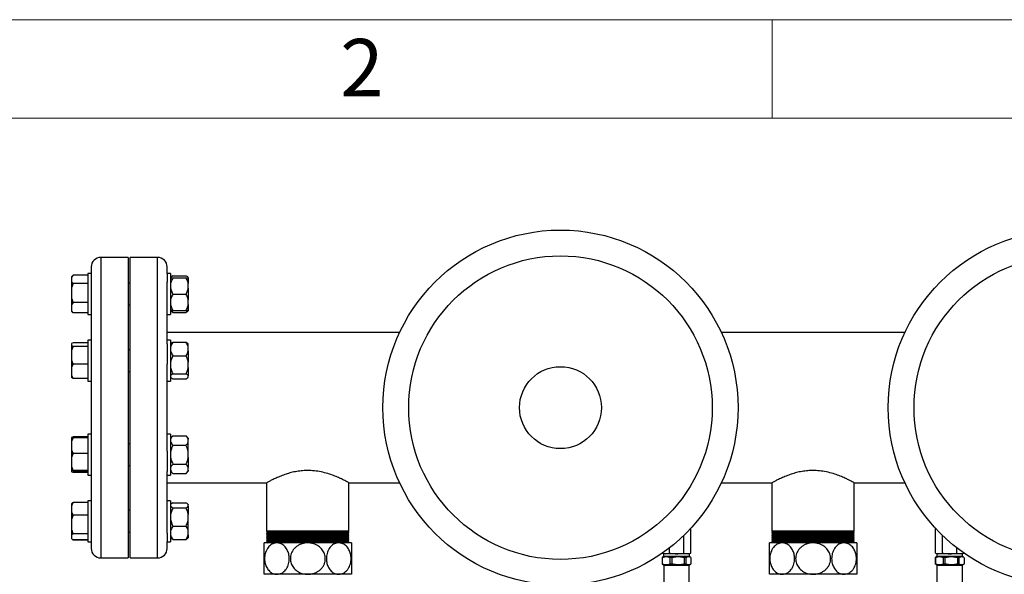
# Model space of a CAD drawing. Units: millimetres. Extents: x 48 to 4992, y 48 to 3516.
# Drawn here: x 769 to 1490, y 3110 to 3516 of the extents above; entities that cross this region are included whole.
import ezdxf

# ---------------------------------------------------------------- set-up
doc = ezdxf.new("R2010")
doc.units = ezdxf.units.MM
doc.header["$LTSCALE"] = 12
doc.layers.add('FORMAT', color=7, linetype='Continuous')
doc.layers.add('SHEET_FORMAT_LINES', color=8, linetype='Continuous')
doc.styles.add('SLDTEXTSTYLE0', font='TXT', dxfattribs={"width": 0.75})
doc.dimstyles.new('SLDDIMSTYLE1', dxfattribs={"dimtxt": 0.18, "dimasz": 42.672, "dimexe": 0, "dimexo": 0.0625, "dimgap": 0, "dimtad": 0, "dimtih": 1, "dimtoh": 1, "dimdec": 0, "dimrnd": 1e-09, "dimzin": 0, "dimdsep": 46, "dimtxsty": 'Standard', "dimsah": 1, "dimcen": 0.09, "dimadec": 0, "dimazin": 0, "dimtfac": 42.672, "dimtdec": 0, "dimtofl": 0, "dimtmove": 0, "dimatfit": 3, "dimfxl": 0, "dimfrac": 2, "dimtolj": 1, "dimtzin": 0, "dimarcsym": 0})

msp = doc.modelspace()

# ---------------------------------------------------------------- linework, layer by layer
at = {"color": 7, "linetype": 'Continuous', "lineweight": 25}
for p, q in [((848.38, 3342), (828.38, 3342)), ((828.38, 3342), (828.38, 3122)), ((848.38, 3342), (848.38, 3122)), ((869.98, 3342), (849.98, 3342)), ((849.98, 3122), (849.98, 3342)), ((869.98, 3122), (869.98, 3342)), ((821.38, 3335), (821.38, 3330.15)), ((876.98, 3330.15), (876.98, 3335)), ((808.18, 3328.97), (806.88, 3327.55)), ((807.73, 3328.55), (806.88, 3327.71)), ((806.88, 3327.71), (806.88, 3327.55)), ((806.88, 3327.55), (806.88, 3324.29)), ((806.88, 3324.29), (806.88, 3319.64)), ((818.88, 3328.97), (808.18, 3328.97)), ((821.38, 3330.15), (818.88, 3330.15)), ((818.88, 3330.15), (818.88, 3301.97)), ((821.38, 3330.15), (821.38, 3323.81)), ((821.38, 3323.81), (821.38, 3278.69)), ((879.48, 3330.15), (876.98, 3330.15)), ((876.98, 3330.15), (876.98, 3323.81)), ((876.98, 3278.69), (876.98, 3323.81)), ((879.48, 3330.15), (879.48, 3315.15)), ((879.75, 3327.57), (879.48, 3327.31)), ((881.18, 3328.53), (890.78, 3328.53)), ((881.18, 3327.15), (890.78, 3327.15)), ((892.48, 3327.31), (892.17, 3327.62)), ((892.48, 3327.31), (892.48, 3327.24)), ((892.48, 3327.15), (892.48, 3327.24)), ((892.48, 3327.15), (892.48, 3322.83)), ((806.88, 3319.64), (806.88, 3312.26)), ((818.88, 3322.87), (808.18, 3322.87)), ((849.98, 3323.15), (848.38, 3323.15)), ((892.48, 3319.47), (892.48, 3322.83)), ((892.48, 3319.47), (892.48, 3310.83)), ((806.88, 3312.26), (808.18, 3309.04)), ((806.88, 3312.26), (806.88, 3307.24)), ((879.48, 3315.15), (879.48, 3300.15)), ((881.18, 3315.15), (890.78, 3315.15)), ((892.48, 3307.47), (892.48, 3310.83)), ((808.18, 3309.04), (806.88, 3307.24)), ((806.88, 3307.24), (806.88, 3303.12)), ((806.88, 3303.12), (806.88, 3302.59)), ((806.88, 3302.59), (807.73, 3301.74)), ((818.88, 3309.04), (808.18, 3309.04)), ((848.38, 3307.15), (849.98, 3307.15)), ((879.48, 3302.99), (879.75, 3302.72)), ((880.42, 3303.15), (881.18, 3301.76)), ((881.18, 3303.15), (890.78, 3303.15)), ((892.17, 3302.68), (892.48, 3302.99)), ((892.48, 3307.47), (892.48, 3303.15)), ((892.48, 3303.15), (892.48, 3302.99)), ((808.18, 3301.32), (807.77, 3301.78)), ((818.88, 3301.32), (808.18, 3301.32)), ((818.88, 3301.97), (818.88, 3300.15)), ((818.88, 3300.15), (821.38, 3300.15)), ((876.98, 3300.15), (879.48, 3300.15)), ((881.18, 3301.76), (890.78, 3301.76)), ((821.38, 3281.44), (818.88, 3281.44)), ((818.88, 3281.44), (818.88, 3251.44)), ((1047.19, 3287), (876.98, 3287)), ((879.48, 3281.44), (876.98, 3281.44)), ((879.48, 3281.44), (879.48, 3255.83)), ((1417.19, 3287), (1282.78, 3287)), ((808.18, 3279.56), (806.88, 3278.93)), ((806.88, 3278.93), (806.88, 3277.5)), ((806.88, 3277.5), (806.88, 3273.81)), ((808.18, 3276.87), (806.88, 3273.81)), ((806.88, 3273.81), (806.88, 3266.82)), ((818.88, 3279.56), (808.18, 3279.56)), ((818.88, 3276.87), (808.18, 3276.87)), ((821.38, 3278.69), (821.38, 3263.91)), ((849.98, 3274.44), (848.38, 3274.44)), ((876.98, 3278.69), (876.98, 3263.91)), ((879.79, 3278.91), (879.48, 3278.6)), ((881.18, 3279.83), (890.78, 3279.83)), ((892.48, 3278.6), (892.22, 3278.87)), ((892.48, 3276.3), (892.48, 3278.6)), ((892.48, 3273.55), (892.48, 3276.3)), ((892.48, 3273.55), (892.48, 3265.21)), ((806.88, 3266.82), (806.88, 3261.33)), ((881.18, 3270.03), (890.78, 3270.03)), ((806.88, 3261.33), (806.88, 3255.76)), ((818.88, 3263.76), (808.18, 3263.76)), ((821.38, 3263.91), (821.38, 3200.09)), ((876.98, 3200.09), (876.98, 3263.91)), ((892.48, 3261.46), (892.48, 3265.21)), ((892.48, 3261.46), (892.48, 3255.35)), ((806.88, 3255.76), (808.18, 3253.33)), ((806.88, 3255.76), (806.88, 3253.95)), ((808.18, 3253.33), (806.88, 3253.95)), ((818.88, 3253.33), (808.18, 3253.33)), ((848.38, 3258.44), (849.98, 3258.44)), ((879.48, 3255.83), (879.48, 3251.44)), ((879.48, 3254.28), (879.79, 3253.97)), ((881.18, 3256.64), (890.78, 3256.64)), ((881.18, 3253.06), (890.78, 3253.06)), ((892.22, 3254.02), (892.48, 3254.28)), ((892.48, 3254.35), (892.48, 3255.35)), ((892.48, 3254.35), (892.48, 3254.28)), ((818.88, 3251.44), (821.38, 3251.44)), ((876.98, 3251.44), (879.48, 3251.44)), ((808.18, 3210.67), (806.88, 3210.05)), ((806.88, 3210.05), (806.88, 3209.78)), ((808.18, 3210), (806.88, 3207.31)), ((806.88, 3209.78), (808.18, 3210)), ((806.88, 3209.78), (806.88, 3207.31)), ((818.88, 3210.67), (808.18, 3210.67)), ((818.88, 3210), (808.18, 3210)), ((821.38, 3212.56), (818.88, 3212.56)), ((818.88, 3212.56), (818.88, 3182.56)), ((879.48, 3212.56), (876.98, 3212.56)), ((879.48, 3212.56), (879.48, 3182.56)), ((881.18, 3211.41), (879.48, 3209.71)), ((881.18, 3211.41), (890.78, 3211.41)), ((892.48, 3209.71), (890.78, 3211.41)), ((892.48, 3209.71), (892.48, 3208.92)), ((892.48, 3206.98), (892.48, 3208.92)), ((806.88, 3207.31), (806.88, 3201.17)), ((849.98, 3205.56), (848.38, 3205.56)), ((881.18, 3204.49), (890.78, 3204.49)), ((892.48, 3199.5), (892.48, 3206.98)), ((806.88, 3201.17), (806.88, 3195.59)), ((808.18, 3198.49), (806.88, 3195.59)), ((806.88, 3195.59), (806.88, 3188.95)), ((818.88, 3198.49), (808.18, 3198.49)), ((821.38, 3200.09), (821.38, 3185.31)), ((876.98, 3200.09), (876.98, 3185.31)), ((892.48, 3195.61), (892.48, 3199.5)), ((892.48, 3195.61), (892.48, 3188.14)), ((806.88, 3188.95), (806.88, 3185.83)), ((848.38, 3189.56), (849.98, 3189.56)), ((881.18, 3190.63), (890.78, 3190.63)), ((892.48, 3186.19), (892.48, 3188.14)), ((806.88, 3185.83), (806.88, 3185.34)), ((806.88, 3185.34), (808.18, 3185.12)), ((806.88, 3185.34), (806.88, 3185.07)), ((808.18, 3184.44), (806.88, 3185.07)), ((807.79, 3185.19), (808.18, 3184.44)), ((818.88, 3186.05), (808.18, 3186.05)), ((818.88, 3185.12), (808.18, 3185.12)), ((818.88, 3184.44), (808.18, 3184.44)), ((818.88, 3182.56), (821.38, 3182.56)), ((821.38, 3185.31), (821.38, 3140.19)), ((876.98, 3140.19), (876.98, 3185.31)), ((876.98, 3182.56), (879.48, 3182.56)), ((879.48, 3185.4), (881.18, 3183.7)), ((881.18, 3183.7), (890.78, 3183.7)), ((890.78, 3183.7), (892.48, 3185.4)), ((892.48, 3186.19), (892.48, 3185.4)), ((876.98, 3177), (949.94, 3177)), ((949.83, 3177.06), (949.83, 3141.5)), ((1010.13, 3177), (1047.19, 3177)), ((1010.13, 3141.5), (1010.13, 3177)), ((1282.78, 3177), (1319.94, 3177)), ((1319.83, 3177.06), (1319.83, 3141.5)), ((1380.13, 3177), (1417.19, 3177)), ((1380.13, 3141.5), (1380.13, 3177)), ((807.01, 3161.54), (806.88, 3161.41)), ((806.88, 3161.41), (806.88, 3160.32)), ((806.88, 3160.32), (806.88, 3155.45)), ((807.73, 3162.26), (807.01, 3161.54)), ((808.18, 3162.68), (807.77, 3162.22)), ((818.88, 3162.68), (808.18, 3162.68)), ((818.88, 3162.45), (808.18, 3162.45)), ((821.38, 3163.85), (818.88, 3163.85)), ((818.88, 3163.85), (818.88, 3133.85)), ((879.48, 3163.85), (876.98, 3163.85)), ((879.48, 3163.85), (879.48, 3133.85)), ((879.75, 3161.28), (879.48, 3161.01)), ((881.18, 3162.23), (890.78, 3162.23)), ((881.18, 3158.65), (890.78, 3158.65)), ((892.48, 3161.01), (892.17, 3161.32)), ((892.48, 3161.01), (892.48, 3160.94)), ((892.48, 3159.94), (892.48, 3160.94)), ((892.48, 3159.94), (892.48, 3153.83)), ((806.88, 3155.45), (808.18, 3153.33)), ((806.88, 3155.45), (806.88, 3150.15)), ((808.18, 3153.33), (806.88, 3150.15)), ((818.88, 3153.33), (808.18, 3153.33)), ((849.98, 3156.85), (848.38, 3156.85)), ((892.48, 3150.08), (892.48, 3153.83)), ((806.88, 3150.15), (806.88, 3142.9)), ((881.18, 3145.26), (890.78, 3145.26)), ((892.48, 3141.74), (892.48, 3150.08)), ((1260.49, 3125.51), (1260.49, 3143.81)), ((1439.48, 3125.51), (1439.48, 3143.81)), ((806.88, 3142.9), (806.88, 3138.69)), ((808.18, 3139.73), (806.88, 3138.69)), ((806.88, 3138.69), (806.88, 3136.3)), ((818.88, 3139.73), (808.18, 3139.73)), ((821.38, 3140.19), (821.38, 3133.85)), ((848.38, 3140.85), (849.98, 3140.85)), ((876.98, 3140.19), (876.98, 3133.85)), ((879.48, 3136.69), (879.75, 3136.43)), ((892.17, 3136.38), (892.48, 3136.69)), ((892.48, 3138.99), (892.48, 3141.74)), ((892.48, 3138.99), (892.48, 3136.69)), ((949.83, 3141.5), (950.33, 3141)), ((1010.13, 3141.5), (949.83, 3141.5)), ((950.33, 3141), (949.83, 3140.5)), ((949.83, 3140.5), (950.33, 3140)), ((1010.13, 3140.5), (949.83, 3140.5)), ((950.33, 3140), (949.83, 3139.5)), ((949.83, 3139.5), (950.33, 3139)), ((1010.13, 3139.5), (949.83, 3139.5)), ((950.33, 3139), (949.83, 3138.5)), ((949.83, 3138.5), (950.33, 3138)), ((1010.13, 3138.5), (949.83, 3138.5)), ((950.33, 3138), (949.83, 3137.5)), ((949.83, 3137.5), (950.33, 3137)), ((1010.13, 3137.5), (949.83, 3137.5)), ((950.33, 3137), (949.83, 3136.5)), ((949.83, 3136.5), (950.33, 3136)), ((1010.13, 3136.5), (949.83, 3136.5)), ((1009.63, 3141), (950.33, 3141)), ((1009.63, 3140), (950.33, 3140)), ((1009.63, 3139), (950.33, 3139)), ((1009.63, 3138), (950.33, 3138)), ((1009.63, 3137), (950.33, 3137)), ((1009.63, 3141), (1010.13, 3141.5)), ((1010.13, 3140.5), (1009.63, 3141)), ((1009.63, 3140), (1010.13, 3140.5)), ((1010.13, 3139.5), (1009.63, 3140)), ((1009.63, 3139), (1010.13, 3139.5)), ((1010.13, 3138.5), (1009.63, 3139)), ((1009.63, 3138), (1010.13, 3138.5)), ((1010.13, 3137.5), (1009.63, 3138)), ((1009.63, 3137), (1010.13, 3137.5)), ((1010.13, 3136.5), (1009.63, 3137)), ((1009.63, 3136), (1010.13, 3136.5)), ((1255.24, 3125.51), (1255.24, 3138.44)), ((1319.83, 3141.5), (1320.33, 3141)), ((1380.13, 3141.5), (1319.83, 3141.5)), ((1320.33, 3141), (1319.83, 3140.5)), ((1319.83, 3140.5), (1320.33, 3140)), ((1380.13, 3140.5), (1319.83, 3140.5)), ((1320.33, 3140), (1319.83, 3139.5)), ((1319.83, 3139.5), (1320.33, 3139)), ((1380.13, 3139.5), (1319.83, 3139.5)), ((1320.33, 3139), (1319.83, 3138.5)), ((1319.83, 3138.5), (1320.33, 3138)), ((1380.13, 3138.5), (1319.83, 3138.5)), ((1320.33, 3138), (1319.83, 3137.5)), ((1319.83, 3137.5), (1320.33, 3137)), ((1380.13, 3137.5), (1319.83, 3137.5)), ((1320.33, 3137), (1319.83, 3136.5)), ((1319.83, 3136.5), (1320.33, 3136)), ((1380.13, 3136.5), (1319.83, 3136.5)), ((1379.63, 3141), (1320.33, 3141)), ((1379.63, 3140), (1320.33, 3140)), ((1379.63, 3139), (1320.33, 3139)), ((1379.63, 3138), (1320.33, 3138)), ((1379.63, 3137), (1320.33, 3137)), ((1379.63, 3141), (1380.13, 3141.5)), ((1380.13, 3140.5), (1379.63, 3141)), ((1379.63, 3140), (1380.13, 3140.5)), ((1380.13, 3139.5), (1379.63, 3140)), ((1379.63, 3139), (1380.13, 3139.5)), ((1380.13, 3138.5), (1379.63, 3139)), ((1379.63, 3138), (1380.13, 3138.5)), ((1380.13, 3137.5), (1379.63, 3138)), ((1379.63, 3137), (1380.13, 3137.5)), ((1380.13, 3136.5), (1379.63, 3137)), ((1379.63, 3136), (1380.13, 3136.5)), ((1444.73, 3125.51), (1444.73, 3138.44)), ((806.88, 3136.3), (806.88, 3136.29)), ((806.88, 3136.29), (807.01, 3136.16)), ((808.18, 3135.03), (807.77, 3135.48)), ((808.07, 3135.16), (808.18, 3135.03)), ((818.88, 3135.26), (808.18, 3135.26)), ((818.88, 3135.03), (808.18, 3135.03)), ((818.88, 3133.85), (821.38, 3133.85)), ((821.38, 3133.85), (821.38, 3129)), ((876.98, 3133.85), (879.48, 3133.85)), ((876.98, 3129), (876.98, 3133.85)), ((881.18, 3135.47), (890.78, 3135.47)), ((957.36, 3133), (947.98, 3133)), ((950.33, 3136), (949.83, 3135.5)), ((949.83, 3135.5), (950.33, 3135)), ((1010.13, 3135.5), (949.83, 3135.5)), ((950.33, 3135), (949.83, 3134.5)), ((949.83, 3134.5), (950.33, 3134)), ((1010.13, 3134.5), (949.83, 3134.5)), ((950.33, 3134), (949.83, 3133.5)), ((949.83, 3133.5), (950.33, 3133)), ((1010.13, 3133.5), (949.83, 3133.5)), ((1009.63, 3136), (950.33, 3136)), ((1009.63, 3135), (950.33, 3135)), ((1009.63, 3134), (950.33, 3134)), ((979.98, 3133), (957.36, 3133)), ((1002.61, 3133), (979.98, 3133)), ((1011.98, 3133), (1002.61, 3133)), ((1010.13, 3135.5), (1009.63, 3136)), ((1009.63, 3135), (1010.13, 3135.5)), ((1010.13, 3134.5), (1009.63, 3135)), ((1009.63, 3134), (1010.13, 3134.5)), ((1010.13, 3133.5), (1009.63, 3134)), ((1009.63, 3133), (1010.13, 3133.5)), ((1244.73, 3125.51), (1244.73, 3129.33)), ((1327.36, 3133), (1317.98, 3133)), ((1320.33, 3136), (1319.83, 3135.5)), ((1319.83, 3135.5), (1320.33, 3135)), ((1380.13, 3135.5), (1319.83, 3135.5)), ((1320.33, 3135), (1319.83, 3134.5)), ((1319.83, 3134.5), (1320.33, 3134)), ((1380.13, 3134.5), (1319.83, 3134.5)), ((1320.33, 3134), (1319.83, 3133.5)), ((1319.83, 3133.5), (1320.33, 3133)), ((1380.13, 3133.5), (1319.83, 3133.5)), ((1379.63, 3136), (1320.33, 3136)), ((1379.63, 3135), (1320.33, 3135)), ((1379.63, 3134), (1320.33, 3134)), ((1349.98, 3133), (1327.36, 3133)), ((1372.61, 3133), (1349.98, 3133)), ((1381.98, 3133), (1372.61, 3133)), ((1380.13, 3135.5), (1379.63, 3136)), ((1379.63, 3135), (1380.13, 3135.5)), ((1380.13, 3134.5), (1379.63, 3135)), ((1379.63, 3134), (1380.13, 3134.5)), ((1380.13, 3133.5), (1379.63, 3134)), ((1379.63, 3133), (1380.13, 3133.5)), ((1455.24, 3125.51), (1455.24, 3129.33)), ((828.38, 3122), (848.38, 3122)), ((849.98, 3122), (869.98, 3122)), ((1239.48, 3125.51), (1242.1, 3125)), ((1239.72, 3122.5), (1239.5, 3122.4)), ((1239.72, 3122.4), (1239.5, 3122.4)), ((1239.5, 3122.4), (1239.5, 3117.51)), ((1239.53, 3125.49), (1240.88, 3125)), ((1240.33, 3122.89), (1239.7, 3122.52)), ((1239.72, 3122.4), (1241.41, 3122.89)), ((1239.72, 3117.51), (1239.72, 3122.4)), ((1241.41, 3122.89), (1240.33, 3122.89)), ((1240.53, 3125), (1240.53, 3123.24)), ((1259.43, 3125), (1240.53, 3125)), ((1240.53, 3123.24), (1258.71, 3123.24)), ((1242.1, 3125), (1244.73, 3125.51)), ((1249.54, 3122.89), (1243.48, 3122.89)), ((1243.48, 3122.89), (1245.17, 3122.4)), ((1246.79, 3122.4), (1245.17, 3122.4)), ((1245.17, 3122.4), (1245.17, 3117.51)), ((1246.79, 3122.4), (1249.54, 3122.89)), ((1246.79, 3117.51), (1246.79, 3122.4)), ((1252.9, 3122.89), (1255.65, 3122.4)), ((1258.11, 3122.89), (1252.9, 3122.89)), ((1255.24, 3125.51), (1257.87, 3125)), ((1255.65, 3122.4), (1255.65, 3117.51)), ((1257.05, 3122.4), (1255.65, 3122.4)), ((1257.05, 3122.4), (1258.11, 3122.89)), ((1257.05, 3117.51), (1257.05, 3122.4)), ((1257.87, 3125), (1260.49, 3125.51)), ((1258.71, 3123.24), (1259.43, 3123.24)), ((1259.09, 3125), (1260.49, 3125.51)), ((1259.41, 3122.89), (1260.25, 3122.5)), ((1259.63, 3122.89), (1259.41, 3122.89)), ((1259.43, 3123.24), (1259.43, 3125)), ((1260.27, 3122.52), (1259.63, 3122.89)), ((1260.47, 3122.4), (1260.47, 3117.51)), ((1439.48, 3125.51), (1440.88, 3125)), ((1439.48, 3125.51), (1442.1, 3125)), ((1439.72, 3122.5), (1439.5, 3122.4)), ((1439.72, 3122.4), (1439.5, 3122.4)), ((1439.5, 3122.4), (1439.5, 3117.51)), ((1440.33, 3122.89), (1439.7, 3122.52)), ((1439.72, 3122.4), (1441.41, 3122.89)), ((1439.72, 3117.51), (1439.72, 3122.4)), ((1441.41, 3122.89), (1440.33, 3122.89)), ((1440.53, 3125), (1440.53, 3123.24)), ((1459.43, 3125), (1440.53, 3125)), ((1440.53, 3123.24), (1458.71, 3123.24)), ((1442.1, 3125), (1444.73, 3125.51)), ((1449.54, 3122.89), (1443.48, 3122.89)), ((1443.48, 3122.89), (1445.17, 3122.4)), ((1446.79, 3122.4), (1445.17, 3122.4)), ((1445.17, 3122.4), (1445.17, 3117.51)), ((1446.79, 3122.4), (1449.54, 3122.89)), ((1446.79, 3117.51), (1446.79, 3122.4)), ((1452.9, 3122.89), (1455.65, 3122.4)), ((1458.11, 3122.89), (1452.9, 3122.89)), ((1455.24, 3125.51), (1457.87, 3125)), ((1455.65, 3122.4), (1455.65, 3117.51)), ((1457.05, 3122.4), (1455.65, 3122.4)), ((1457.05, 3122.4), (1458.11, 3122.89)), ((1457.05, 3117.51), (1457.05, 3122.4)), ((1457.87, 3125), (1460.49, 3125.51)), ((1458.71, 3123.24), (1459.43, 3123.24)), ((1459.09, 3125), (1460.44, 3125.49)), ((1459.41, 3122.89), (1460.25, 3122.5)), ((1459.63, 3122.89), (1459.41, 3122.89)), ((1459.43, 3123.24), (1459.43, 3125)), ((1460.27, 3122.52), (1459.63, 3122.89)), ((1460.47, 3122.4), (1460.47, 3117.51)), ((1239.5, 3117.51), (1239.72, 3117.4)), ((1239.72, 3117.51), (1239.5, 3117.51)), ((1239.7, 3117.38), (1240.53, 3116.9)), ((1240.53, 3116.9), (1258.71, 3116.9)), ((1240.62, 3116.5), (1240.62, 3086.8)), ((1259.34, 3116.5), (1240.62, 3116.5)), ((1246.79, 3117.51), (1245.17, 3117.51)), ((1257.05, 3117.51), (1255.65, 3117.51)), ((1258.71, 3116.9), (1259.43, 3116.9)), ((1259.34, 3086.8), (1259.34, 3116.5)), ((1259.43, 3116.9), (1260.27, 3117.38)), ((1439.5, 3117.51), (1439.72, 3117.4)), ((1439.72, 3117.51), (1439.5, 3117.51)), ((1439.7, 3117.38), (1440.53, 3116.9)), ((1440.53, 3116.9), (1458.71, 3116.9)), ((1440.62, 3116.5), (1440.62, 3086.8)), ((1459.34, 3116.5), (1440.62, 3116.5)), ((1446.79, 3117.51), (1445.17, 3117.51)), ((1457.05, 3117.51), (1455.65, 3117.51)), ((1458.71, 3116.9), (1459.43, 3116.9)), ((1459.34, 3086.8), (1459.34, 3116.5)), ((1459.43, 3116.9), (1460.27, 3117.38)), ((957.36, 3110), (947.98, 3110)), ((979.98, 3110), (957.36, 3110)), ((1002.61, 3110), (979.98, 3110)), ((1011.98, 3110), (1002.61, 3110)), ((1327.36, 3110), (1317.98, 3110)), ((1349.98, 3110), (1327.36, 3110)), ((1372.61, 3110), (1349.98, 3110)), ((1381.98, 3110), (1372.61, 3110))]:
    msp.add_line(p, q, dxfattribs=at)
for centre, radius in [((1164.98, 3232), 130), ((1534.98, 3232), 130), ((1164.98, 3232), 111.11), ((1534.98, 3232), 111.11), ((1164.98, 3232), 30)]:
    msp.add_circle(centre, radius, dxfattribs=at)
for centre, radius, start, end in [((828.38, 3335), 7, 90, 180), ((869.98, 3335), 7, 0, 90), ((828.38, 3129), 7, 180, 270), ((869.98, 3129), 7, 270, 360), ((1240.13, 3123.24), 0.4, 300, 0), ((1259.83, 3123.24), 0.4, 180, 240), ((1440.13, 3123.24), 0.4, 300, 0), ((1459.83, 3123.24), 0.4, 180, 240), ((1240.99, 3116.45), 0.45, 6.37937, 90), ((1258.97, 3116.45), 0.45, 90, 173.62063), ((1440.99, 3116.45), 0.45, 6.37937, 90), ((1458.97, 3116.45), 0.45, 90, 173.62063)]:
    msp.add_arc(centre, radius, start, end, dxfattribs=at)
for points, knots in [([(806.88, 3324.29), (807.03, 3324.08), (807.39, 3323.6), (807.89, 3323.13), (808.18, 3322.87)], [0, 0, 0, 0, 0.421442, 1, 1, 1, 1]), ([(881.18, 3327.15), (880.64, 3326.12), (879.9, 3324.73), (879.57, 3323.23), (879.48, 3322.83)], [0, 0, 0, 0, 0.735439, 1, 1, 1, 1]), ([(879.48, 3327.15), (879.57, 3327.15), (879.9, 3327.15), (880.64, 3327.15), (881.18, 3327.15)], [0, 0, 0, 0, 0.263334, 1, 1, 1, 1]), ([(881.18, 3328.53), (880.62, 3328.23), (880.04, 3327.92), (879.76, 3327.58), (879.76, 3327.57)], [0, 0, 0, 0, 0.975778, 1, 1, 1, 1]), ([(892.48, 3327.24), (892.24, 3327.52), (891.84, 3327.96), (891.08, 3328.37), (890.78, 3328.53)], [0, 0, 0, 0, 0.613155, 1, 1, 1, 1]), ([(892.48, 3322.83), (892.24, 3323.75), (891.84, 3325.24), (891.08, 3326.62), (890.78, 3327.15)], [0, 0, 0, 0, 0.613155, 1, 1, 1, 1]), ([(890.78, 3327.15), (890.88, 3327.15), (891.32, 3327.15), (892, 3327.15), (892.32, 3327.15), (892.48, 3327.15)], [0, 0, 0, 0, 0.129165, 0.560804, 1, 1, 1, 1]), ([(808.18, 3322.87), (808.08, 3322.65), (807.56, 3321.61), (807.19, 3320.51), (806.88, 3319.64)], [0, 0, 0, 0, 0.206692, 1, 1, 1, 1]), ([(879.48, 3319.47), (879.73, 3318.55), (880.12, 3317.06), (880.89, 3315.68), (881.18, 3315.15)], [0, 0, 0, 0, 0.613155, 1, 1, 1, 1]), ([(890.78, 3315.15), (891.33, 3316.17), (892.06, 3317.57), (892.4, 3319.07), (892.48, 3319.47)], [0, 0, 0, 0, 0.735439, 1, 1, 1, 1]), ([(881.18, 3315.15), (880.64, 3314.12), (879.9, 3312.73), (879.57, 3311.23), (879.48, 3310.83)], [0, 0, 0, 0, 0.735439, 1, 1, 1, 1]), ([(892.48, 3310.83), (892.24, 3311.75), (891.84, 3313.24), (891.08, 3314.62), (890.78, 3315.15)], [0, 0, 0, 0, 0.613155, 1, 1, 1, 1]), ([(806.88, 3303.12), (807.03, 3302.86), (807.39, 3302.25), (807.89, 3301.66), (808.18, 3301.32)], [0, 0, 0, 0, 0.4214422, 1, 1, 1, 1]), ([(879.48, 3307.47), (879.73, 3306.55), (880.12, 3305.06), (880.89, 3303.68), (881.18, 3303.15)], [0, 0, 0, 0, 0.613155, 1, 1, 1, 1]), ([(881.18, 3303.15), (881.08, 3303.15), (880.65, 3303.15), (879.97, 3303.15), (879.65, 3303.15), (879.48, 3303.15)], [0, 0, 0, 0, 0.129165, 0.560804, 1, 1, 1, 1]), ([(881.18, 3301.76), (880.62, 3302.07), (880.04, 3302.38), (879.76, 3302.72), (879.76, 3302.73)], [0, 0, 0, 0, 0.975778, 1, 1, 1, 1]), ([(890.78, 3303.15), (891.33, 3304.17), (892.06, 3305.57), (892.4, 3307.07), (892.48, 3307.47)], [0, 0, 0, 0, 0.735439, 1, 1, 1, 1]), ([(892.48, 3303.15), (892.4, 3303.15), (892.07, 3303.15), (891.33, 3303.15), (890.78, 3303.15)], [0, 0, 0, 0, 0.2633341, 1, 1, 1, 1]), ([(890.78, 3301.76), (890.89, 3301.91), (891.2, 3302.36), (891.45, 3302.83), (891.62, 3303.15)], [0, 0, 0, 0, 0.320517, 1, 1, 1, 1]), ([(892.13, 3302.73), (891.98, 3302.56), (891.67, 3302.23), (891.09, 3301.92), (890.78, 3301.76)], [0, 0, 0, 0, 0.484341, 1, 1, 1, 1]), ([(806.88, 3277.5), (807.03, 3277.41), (807.39, 3277.19), (807.89, 3276.99), (808.18, 3276.87)], [0, 0, 0, 0, 0.421442, 1, 1, 1, 1]), ([(881.18, 3279.83), (881.08, 3279.68), (880.65, 3279.05), (879.97, 3277.9), (879.65, 3276.84), (879.48, 3276.3)], [0, 0, 0, 0, 0.129165, 0.560804, 1, 1, 1, 1]), ([(879.48, 3273.55), (879.57, 3273.23), (879.9, 3272.01), (880.64, 3270.87), (881.18, 3270.03)], [0, 0, 0, 0, 0.263334, 1, 1, 1, 1]), ([(879.84, 3278.86), (879.99, 3279.03), (880.3, 3279.36), (880.88, 3279.67), (881.18, 3279.83)], [0, 0, 0, 0, 0.484341, 1, 1, 1, 1]), ([(892.48, 3276.3), (892.4, 3276.62), (892.07, 3277.85), (891.33, 3278.99), (890.78, 3279.83)], [0, 0, 0, 0, 0.263334, 1, 1, 1, 1]), ([(890.78, 3279.83), (891.35, 3279.52), (891.93, 3279.21), (892.21, 3278.87), (892.21, 3278.86)], [0, 0, 0, 0, 0.975778, 1, 1, 1, 1]), ([(890.78, 3270.03), (890.88, 3270.17), (891.32, 3270.8), (892, 3271.95), (892.32, 3273.02), (892.48, 3273.55)], [0, 0, 0, 0, 0.129165, 0.560804, 1, 1, 1, 1]), ([(806.88, 3266.82), (807.03, 3266.38), (807.39, 3265.33), (807.89, 3264.33), (808.18, 3263.76)], [0, 0, 0, 0, 0.421442, 1, 1, 1, 1]), ([(881.18, 3270.03), (880.64, 3268.88), (879.9, 3267.33), (879.57, 3265.66), (879.48, 3265.21)], [0, 0, 0, 0, 0.7354385, 1, 1, 1, 1]), ([(892.48, 3265.21), (892.24, 3266.23), (891.84, 3267.9), (891.08, 3269.43), (890.78, 3270.03)], [0, 0, 0, 0, 0.613155, 1, 1, 1, 1]), ([(808.18, 3263.76), (808.08, 3263.6), (807.56, 3262.81), (807.19, 3261.98), (806.88, 3261.33)], [0, 0, 0, 0, 0.206692, 1, 1, 1, 1]), ([(879.48, 3261.46), (879.73, 3260.44), (880.12, 3258.77), (880.89, 3257.24), (881.18, 3256.64)], [0, 0, 0, 0, 0.613155, 1, 1, 1, 1]), ([(890.78, 3256.64), (891.33, 3257.79), (892.06, 3259.34), (892.4, 3261.02), (892.48, 3261.46)], [0, 0, 0, 0, 0.735439, 1, 1, 1, 1]), ([(881.18, 3256.64), (880.64, 3256.34), (879.9, 3255.92), (879.57, 3255.47), (879.48, 3255.35)], [0, 0, 0, 0, 0.735439, 1, 1, 1, 1]), ([(879.48, 3254.35), (879.73, 3254.07), (880.12, 3253.63), (880.89, 3253.22), (881.18, 3253.06)], [0, 0, 0, 0, 0.613155, 1, 1, 1, 1]), ([(892.48, 3255.35), (892.24, 3255.63), (891.84, 3256.07), (891.08, 3256.48), (890.78, 3256.64)], [0, 0, 0, 0, 0.613155, 1, 1, 1, 1]), ([(890.78, 3253.06), (891.33, 3253.36), (892.06, 3253.78), (892.4, 3254.23), (892.48, 3254.35)], [0, 0, 0, 0, 0.735439, 1, 1, 1, 1]), ([(881.18, 3211.41), (880.64, 3210.82), (879.9, 3210.02), (879.57, 3209.15), (879.48, 3208.92)], [0, 0, 0, 0, 0.735439, 1, 1, 1, 1]), ([(892.48, 3208.92), (892.24, 3209.45), (891.84, 3210.31), (891.08, 3211.11), (890.78, 3211.41)], [0, 0, 0, 0, 0.6131547, 1, 1, 1, 1]), ([(879.48, 3206.98), (879.73, 3206.45), (880.12, 3205.59), (880.89, 3204.79), (881.18, 3204.49)], [0, 0, 0, 0, 0.613155, 1, 1, 1, 1]), ([(881.18, 3204.49), (881.08, 3204.28), (880.65, 3203.4), (879.97, 3201.76), (879.65, 3200.26), (879.48, 3199.5)], [0, 0, 0, 0, 0.129165, 0.560804, 1, 1, 1, 1]), ([(890.78, 3204.49), (891.33, 3205.08), (892.06, 3205.88), (892.4, 3206.75), (892.48, 3206.98)], [0, 0, 0, 0, 0.735439, 1, 1, 1, 1]), ([(892.48, 3199.5), (892.4, 3199.96), (892.07, 3201.69), (891.33, 3203.3), (890.78, 3204.49)], [0, 0, 0, 0, 0.263334, 1, 1, 1, 1]), ([(806.88, 3201.17), (807.03, 3200.78), (807.39, 3199.86), (807.89, 3198.99), (808.18, 3198.49)], [0, 0, 0, 0, 0.4214422, 1, 1, 1, 1]), ([(879.48, 3195.61), (879.57, 3195.16), (879.9, 3193.43), (880.64, 3191.82), (881.18, 3190.63)], [0, 0, 0, 0, 0.263334, 1, 1, 1, 1]), ([(890.78, 3190.63), (890.88, 3190.83), (891.32, 3191.72), (892, 3193.35), (892.32, 3194.86), (892.48, 3195.61)], [0, 0, 0, 0, 0.129165, 0.560804, 1, 1, 1, 1]), ([(806.88, 3188.95), (807.03, 3188.53), (807.39, 3187.54), (807.89, 3186.59), (808.18, 3186.05)], [0, 0, 0, 0, 0.421442, 1, 1, 1, 1]), ([(881.18, 3190.63), (880.64, 3190.04), (879.9, 3189.23), (879.57, 3188.37), (879.48, 3188.14)], [0, 0, 0, 0, 0.735439, 1, 1, 1, 1]), ([(892.48, 3188.14), (892.24, 3188.67), (891.84, 3189.53), (891.08, 3190.32), (890.78, 3190.63)], [0, 0, 0, 0, 0.613155, 1, 1, 1, 1]), ([(808.18, 3186.05), (808.08, 3186.03), (807.56, 3185.97), (807.19, 3185.89), (806.88, 3185.83)], [0, 0, 0, 0, 0.206692, 1, 1, 1, 1]), ([(879.48, 3186.19), (879.73, 3185.67), (880.12, 3184.8), (880.89, 3184.01), (881.18, 3183.7)], [0, 0, 0, 0, 0.613155, 1, 1, 1, 1]), ([(890.78, 3183.7), (891.33, 3184.29), (892.06, 3185.1), (892.4, 3185.97), (892.48, 3186.19)], [0, 0, 0, 0, 0.735439, 1, 1, 1, 1]), ([(1010.13, 3177), (1010.07, 3177.04), (1009.93, 3177.11), (1008.81, 3177.72), (1007.07, 3178.63), (1004.68, 3179.81), (1001.65, 3181.18), (997.94, 3182.67), (993.53, 3184.12), (988.64, 3185.28), (983.47, 3185.96), (978.58, 3186.06), (973.95, 3185.67), (969.78, 3184.94), (965.8, 3183.91), (961.98, 3182.64), (958.38, 3181.21), (955.14, 3179.74), (952.49, 3178.42), (950.74, 3177.5), (949.88, 3177.02), (949.92, 3177.05), (949.94, 3177.06)], [0, 0, 0, 0, 0.047844, 0.09719, 0.145007, 0.194051, 0.245208, 0.297598, 0.353522, 0.411268, 0.46341, 0.517646, 0.562161, 0.607927, 0.653567, 0.700205, 0.752928, 0.80699, 0.862934, 0.92083, 0.971526, 1, 1, 1, 1]), ([(1380.13, 3177), (1380.07, 3177.04), (1379.93, 3177.11), (1378.81, 3177.72), (1377.07, 3178.63), (1374.68, 3179.81), (1371.65, 3181.18), (1367.94, 3182.67), (1363.53, 3184.12), (1358.64, 3185.28), (1353.47, 3185.96), (1348.58, 3186.06), (1343.95, 3185.67), (1339.78, 3184.94), (1335.8, 3183.91), (1331.98, 3182.64), (1328.38, 3181.21), (1325.14, 3179.74), (1322.49, 3178.42), (1320.74, 3177.5), (1319.88, 3177.02), (1319.92, 3177.05), (1319.94, 3177.06)], [0, 0, 0, 0, 0.0478442, 0.0971897, 0.1450075, 0.1940513, 0.2452082, 0.2975976, 0.353522, 0.411268, 0.4634099, 0.5176462, 0.5621605, 0.6079266, 0.653567, 0.7002045, 0.7529283, 0.8069898, 0.8629339, 0.9208304, 0.9715264, 1, 1, 1, 1]), ([(808.18, 3162.45), (808.08, 3162.3), (807.56, 3161.62), (807.19, 3160.89), (806.88, 3160.32)], [0, 0, 0, 0, 0.206692, 1, 1, 1, 1]), ([(807.02, 3161.53), (807.13, 3161.64), (807.45, 3161.95), (807.89, 3162.25), (808.18, 3162.45)], [0, 0, 0, 0, 0.342068, 1, 1, 1, 1]), ([(879.48, 3159.94), (879.73, 3159.67), (880.12, 3159.22), (880.89, 3158.81), (881.18, 3158.65)], [0, 0, 0, 0, 0.613155, 1, 1, 1, 1]), ([(881.18, 3158.65), (880.64, 3157.5), (879.9, 3155.95), (879.57, 3154.28), (879.48, 3153.83)], [0, 0, 0, 0, 0.735439, 1, 1, 1, 1]), ([(881.18, 3162.23), (880.62, 3161.93), (880.04, 3161.62), (879.76, 3161.28), (879.76, 3161.27)], [0, 0, 0, 0, 0.975778, 1, 1, 1, 1]), ([(892.48, 3160.94), (892.24, 3161.22), (891.84, 3161.66), (891.08, 3162.08), (890.78, 3162.23)], [0, 0, 0, 0, 0.613155, 1, 1, 1, 1]), ([(890.78, 3158.65), (891.33, 3158.96), (892.06, 3159.37), (892.4, 3159.82), (892.48, 3159.94)], [0, 0, 0, 0, 0.735439, 1, 1, 1, 1]), ([(892.48, 3153.83), (892.24, 3154.85), (891.84, 3156.52), (891.08, 3158.05), (890.78, 3158.65)], [0, 0, 0, 0, 0.613155, 1, 1, 1, 1]), ([(879.48, 3150.08), (879.73, 3149.06), (880.12, 3147.39), (880.89, 3145.86), (881.18, 3145.26)], [0, 0, 0, 0, 0.613155, 1, 1, 1, 1]), ([(881.18, 3145.26), (881.08, 3145.12), (880.65, 3144.49), (879.97, 3143.34), (879.65, 3142.28), (879.48, 3141.74)], [0, 0, 0, 0, 0.129165, 0.5608042, 1, 1, 1, 1]), ([(890.78, 3145.26), (891.33, 3146.41), (892.06, 3147.96), (892.4, 3149.64), (892.48, 3150.08)], [0, 0, 0, 0, 0.735439, 1, 1, 1, 1]), ([(892.48, 3141.74), (892.4, 3142.06), (892.07, 3143.29), (891.33, 3144.43), (890.78, 3145.26)], [0, 0, 0, 0, 0.263334, 1, 1, 1, 1]), ([(806.88, 3142.9), (807.03, 3142.44), (807.39, 3141.36), (807.89, 3140.33), (808.18, 3139.73)], [0, 0, 0, 0, 0.421442, 1, 1, 1, 1]), ([(879.48, 3138.99), (879.57, 3138.67), (879.9, 3137.44), (880.64, 3136.31), (881.18, 3135.47)], [0, 0, 0, 0, 0.263334, 1, 1, 1, 1]), ([(881.18, 3135.47), (880.62, 3135.77), (880.04, 3136.08), (879.76, 3136.42), (879.76, 3136.43)], [0, 0, 0, 0, 0.975778, 1, 1, 1, 1]), ([(890.78, 3135.47), (890.88, 3135.61), (891.32, 3136.24), (892, 3137.39), (892.32, 3138.46), (892.48, 3138.99)], [0, 0, 0, 0, 0.129165, 0.5608042, 1, 1, 1, 1]), ([(892.13, 3136.43), (891.98, 3136.27), (891.67, 3135.93), (891.09, 3135.63), (890.78, 3135.47)], [0, 0, 0, 0, 0.484341, 1, 1, 1, 1]), ([(806.88, 3136.3), (807.03, 3136.15), (807.39, 3135.79), (807.89, 3135.45), (808.18, 3135.26)], [0, 0, 0, 0, 0.421442, 1, 1, 1, 1]), ([(947.98, 3110), (947.98, 3110.05), (947.98, 3110.13), (947.98, 3110.82), (947.98, 3111.84), (947.98, 3113.23), (947.98, 3114.86), (947.98, 3116.69), (947.98, 3119.13), (947.98, 3122.28), (947.98, 3125.82), (947.98, 3128.9), (947.98, 3131.32), (947.98, 3132.76), (947.98, 3132.93), (947.98, 3133)], [0, 0, 0, 0, 0.069022, 0.131555, 0.196075, 0.255486, 0.317039, 0.370136, 0.425128, 0.522011, 0.614114, 0.707184, 0.806011, 0.914324, 1, 1, 1, 1]), ([(957.36, 3133), (956.84, 3132.97), (955.8, 3132.9), (954.28, 3132.38), (952.82, 3131.54), (951.49, 3130.36), (950.31, 3128.86), (949.39, 3127.14), (948.74, 3125.26), (948.26, 3122.8), (948.26, 3119.68), (949.13, 3116.26), (950.75, 3113.34), (953.07, 3111.14), (955.4, 3110.12), (956.88, 3110.03), (957.36, 3110)], [0, 0, 0, 0, 0.057189, 0.115771, 0.172979, 0.231802, 0.289267, 0.348809, 0.400162, 0.453302, 0.548191, 0.64001, 0.734235, 0.835394, 0.946766, 1, 1, 1, 1]), ([(957.36, 3110), (957.98, 3110.05), (959.16, 3110.13), (960.87, 3110.82), (962.39, 3111.84), (963.75, 3113.23), (964.83, 3114.86), (965.64, 3116.69), (966.32, 3119.13), (966.55, 3122.28), (965.91, 3125.82), (964.49, 3128.9), (962.36, 3131.32), (959.87, 3132.76), (958.13, 3132.93), (957.36, 3133)], [0, 0, 0, 0, 0.069022, 0.131555, 0.196075, 0.255486, 0.317039, 0.370136, 0.425128, 0.522011, 0.614114, 0.707184, 0.806011, 0.914324, 1, 1, 1, 1]), ([(979.98, 3133), (979.26, 3132.97), (977.78, 3132.9), (975.63, 3132.38), (973.57, 3131.54), (971.69, 3130.36), (970.02, 3128.86), (968.72, 3127.14), (967.8, 3125.26), (967.12, 3122.8), (967.12, 3119.68), (968.34, 3116.26), (970.64, 3113.34), (973.92, 3111.14), (977.21, 3110.12), (979.31, 3110.03), (979.98, 3110)], [0, 0, 0, 0, 0.057189, 0.115771, 0.172979, 0.231802, 0.289267, 0.348809, 0.400162, 0.453302, 0.548191, 0.64001, 0.734235, 0.835394, 0.946766, 1, 1, 1, 1]), ([(979.98, 3110), (980.86, 3110.05), (982.54, 3110.13), (984.95, 3110.82), (987.1, 3111.84), (989.02, 3113.23), (990.55, 3114.86), (991.71, 3116.69), (992.67, 3119.13), (992.98, 3122.28), (992.08, 3125.82), (990.08, 3128.9), (987.06, 3131.32), (983.55, 3132.76), (981.08, 3132.93), (979.98, 3133)], [0, 0, 0, 0, 0.069022, 0.131555, 0.196075, 0.255486, 0.317039, 0.370136, 0.425128, 0.522011, 0.614114, 0.707184, 0.806011, 0.914324, 1, 1, 1, 1]), ([(1002.61, 3133), (1002.1, 3132.97), (1001.06, 3132.9), (999.54, 3132.38), (998.08, 3131.54), (996.75, 3130.36), (995.57, 3128.86), (994.65, 3127.14), (994, 3125.26), (993.51, 3122.8), (993.51, 3119.68), (994.38, 3116.26), (996, 3113.34), (998.32, 3111.14), (1000.65, 3110.12), (1002.13, 3110.03), (1002.61, 3110)], [0, 0, 0, 0, 0.057189, 0.115771, 0.172979, 0.231802, 0.289267, 0.348809, 0.400162, 0.453302, 0.548191, 0.64001, 0.734235, 0.835394, 0.946766, 1, 1, 1, 1]), ([(1002.61, 3110), (1003.23, 3110.05), (1004.42, 3110.13), (1006.12, 3110.82), (1007.65, 3111.84), (1009, 3113.23), (1010.08, 3114.86), (1010.9, 3116.69), (1011.58, 3119.13), (1011.8, 3122.28), (1011.17, 3125.82), (1009.75, 3128.9), (1007.62, 3131.32), (1005.13, 3132.76), (1003.38, 3132.93), (1002.61, 3133)], [0, 0, 0, 0, 0.069022, 0.131555, 0.196075, 0.255486, 0.317039, 0.370136, 0.425128, 0.522011, 0.614114, 0.707184, 0.806011, 0.914324, 1, 1, 1, 1]), ([(1011.98, 3133), (1011.98, 3132.97), (1011.98, 3132.9), (1011.98, 3132.38), (1011.98, 3131.54), (1011.98, 3130.36), (1011.98, 3128.86), (1011.98, 3127.14), (1011.98, 3125.26), (1011.98, 3122.8), (1011.98, 3119.68), (1011.98, 3116.26), (1011.98, 3113.34), (1011.98, 3111.14), (1011.98, 3110.12), (1011.98, 3110.03), (1011.98, 3110)], [0, 0, 0, 0, 0.057189, 0.115771, 0.172979, 0.231802, 0.289267, 0.348809, 0.400162, 0.453302, 0.548191, 0.64001, 0.734235, 0.835394, 0.946766, 1, 1, 1, 1]), ([(1317.98, 3110), (1317.98, 3110.05), (1317.98, 3110.13), (1317.98, 3110.82), (1317.98, 3111.84), (1317.98, 3113.23), (1317.98, 3114.86), (1317.98, 3116.69), (1317.98, 3119.13), (1317.98, 3122.28), (1317.98, 3125.82), (1317.98, 3128.9), (1317.98, 3131.32), (1317.98, 3132.76), (1317.98, 3132.93), (1317.98, 3133)], [0, 0, 0, 0, 0.069022, 0.131555, 0.196075, 0.255486, 0.317039, 0.370136, 0.425128, 0.522011, 0.614114, 0.707184, 0.806011, 0.914324, 1, 1, 1, 1]), ([(1327.36, 3133), (1326.84, 3132.97), (1325.8, 3132.9), (1324.28, 3132.38), (1322.82, 3131.54), (1321.49, 3130.36), (1320.31, 3128.86), (1319.39, 3127.14), (1318.74, 3125.26), (1318.26, 3122.8), (1318.26, 3119.68), (1319.13, 3116.26), (1320.75, 3113.34), (1323.07, 3111.14), (1325.4, 3110.12), (1326.88, 3110.03), (1327.36, 3110)], [0, 0, 0, 0, 0.057189, 0.115771, 0.172979, 0.231802, 0.289267, 0.348809, 0.400162, 0.453302, 0.548191, 0.64001, 0.734235, 0.835394, 0.946766, 1, 1, 1, 1]), ([(1327.36, 3110), (1327.98, 3110.05), (1329.16, 3110.13), (1330.87, 3110.82), (1332.39, 3111.84), (1333.75, 3113.23), (1334.83, 3114.86), (1335.64, 3116.69), (1336.32, 3119.13), (1336.55, 3122.28), (1335.91, 3125.82), (1334.49, 3128.9), (1332.36, 3131.32), (1329.87, 3132.76), (1328.13, 3132.93), (1327.36, 3133)], [0, 0, 0, 0, 0.069022, 0.131555, 0.196075, 0.255486, 0.317039, 0.370136, 0.425128, 0.522011, 0.614114, 0.707184, 0.806011, 0.914324, 1, 1, 1, 1]), ([(1349.98, 3133), (1349.26, 3132.97), (1347.78, 3132.9), (1345.63, 3132.38), (1343.57, 3131.54), (1341.69, 3130.36), (1340.02, 3128.86), (1338.72, 3127.14), (1337.8, 3125.26), (1337.12, 3122.8), (1337.12, 3119.68), (1338.34, 3116.26), (1340.64, 3113.34), (1343.92, 3111.14), (1347.21, 3110.12), (1349.31, 3110.03), (1349.98, 3110)], [0, 0, 0, 0, 0.057189, 0.115771, 0.172979, 0.231802, 0.289267, 0.348809, 0.400162, 0.453302, 0.548191, 0.64001, 0.734235, 0.835394, 0.946766, 1, 1, 1, 1]), ([(1349.98, 3110), (1350.86, 3110.05), (1352.54, 3110.13), (1354.95, 3110.82), (1357.1, 3111.84), (1359.02, 3113.23), (1360.55, 3114.86), (1361.71, 3116.69), (1362.67, 3119.13), (1362.98, 3122.28), (1362.08, 3125.82), (1360.08, 3128.9), (1357.06, 3131.32), (1353.55, 3132.76), (1351.08, 3132.93), (1349.98, 3133)], [0, 0, 0, 0, 0.069022, 0.131555, 0.196075, 0.255486, 0.317039, 0.370136, 0.425128, 0.522011, 0.614114, 0.707184, 0.806011, 0.914324, 1, 1, 1, 1]), ([(1372.61, 3133), (1372.1, 3132.97), (1371.06, 3132.9), (1369.54, 3132.38), (1368.08, 3131.54), (1366.75, 3130.36), (1365.57, 3128.86), (1364.65, 3127.14), (1364, 3125.26), (1363.51, 3122.8), (1363.51, 3119.68), (1364.38, 3116.26), (1366, 3113.34), (1368.32, 3111.14), (1370.65, 3110.12), (1372.13, 3110.03), (1372.61, 3110)], [0, 0, 0, 0, 0.057189, 0.115771, 0.172979, 0.231802, 0.289267, 0.348809, 0.400162, 0.453302, 0.548191, 0.64001, 0.734235, 0.835394, 0.946766, 1, 1, 1, 1]), ([(1372.61, 3110), (1373.23, 3110.05), (1374.42, 3110.13), (1376.12, 3110.82), (1377.65, 3111.84), (1379, 3113.23), (1380.08, 3114.86), (1380.9, 3116.69), (1381.58, 3119.13), (1381.8, 3122.28), (1381.17, 3125.82), (1379.75, 3128.9), (1377.62, 3131.32), (1375.13, 3132.76), (1373.38, 3132.93), (1372.61, 3133)], [0, 0, 0, 0, 0.069022, 0.131555, 0.196075, 0.255486, 0.317039, 0.370136, 0.425128, 0.522011, 0.614114, 0.707184, 0.806011, 0.914324, 1, 1, 1, 1]), ([(1381.98, 3133), (1381.98, 3132.97), (1381.98, 3132.9), (1381.98, 3132.38), (1381.98, 3131.54), (1381.98, 3130.36), (1381.98, 3128.86), (1381.98, 3127.14), (1381.98, 3125.26), (1381.98, 3122.8), (1381.98, 3119.68), (1381.98, 3116.26), (1381.98, 3113.34), (1381.98, 3111.14), (1381.98, 3110.12), (1381.98, 3110.03), (1381.98, 3110)], [0, 0, 0, 0, 0.057189, 0.115771, 0.172979, 0.231802, 0.289267, 0.348809, 0.400162, 0.453302, 0.548191, 0.64001, 0.734235, 0.835394, 0.946766, 1, 1, 1, 1]), ([(1241.41, 3122.89), (1241.49, 3122.91), (1241.87, 3122.97), (1242.56, 3123.1), (1243.17, 3122.96), (1243.48, 3122.89)], [0, 0, 0, 0, 0.117538, 0.551408, 1, 1, 1, 1]), ([(1244.73, 3125.51), (1245.09, 3125.45), (1246.82, 3125.14), (1248.59, 3125.06), (1249.98, 3125)], [0, 0, 0, 0, 0.206862, 1, 1, 1, 1]), ([(1249.54, 3122.89), (1249.67, 3122.91), (1250.29, 3122.97), (1251.41, 3123.1), (1252.4, 3122.96), (1252.9, 3122.89)], [0, 0, 0, 0, 0.117538, 0.551408, 1, 1, 1, 1]), ([(1249.98, 3125), (1251.65, 3125.09), (1253.42, 3125.18), (1255.15, 3125.5), (1255.24, 3125.51)], [0, 0, 0, 0, 0.94738, 1, 1, 1, 1]), ([(1258.11, 3122.89), (1258.16, 3122.91), (1258.4, 3122.97), (1258.83, 3123.1), (1259.22, 3122.96), (1259.41, 3122.89)], [0, 0, 0, 0, 0.1175383, 0.5514078, 1, 1, 1, 1]), ([(1441.41, 3122.89), (1441.49, 3122.91), (1441.87, 3122.97), (1442.56, 3123.1), (1443.17, 3122.96), (1443.48, 3122.89)], [0, 0, 0, 0, 0.117538, 0.551408, 1, 1, 1, 1]), ([(1444.73, 3125.51), (1445.09, 3125.45), (1446.82, 3125.14), (1448.59, 3125.06), (1449.98, 3125)], [0, 0, 0, 0, 0.206862, 1, 1, 1, 1]), ([(1449.54, 3122.89), (1449.67, 3122.91), (1450.29, 3122.97), (1451.41, 3123.1), (1452.4, 3122.96), (1452.9, 3122.89)], [0, 0, 0, 0, 0.117538, 0.551408, 1, 1, 1, 1]), ([(1449.98, 3125), (1451.65, 3125.09), (1453.42, 3125.18), (1455.15, 3125.5), (1455.24, 3125.51)], [0, 0, 0, 0, 0.94738, 1, 1, 1, 1]), ([(1458.11, 3122.89), (1458.16, 3122.91), (1458.4, 3122.97), (1458.83, 3123.1), (1459.22, 3122.96), (1459.41, 3122.89)], [0, 0, 0, 0, 0.1175383, 0.5514078, 1, 1, 1, 1]), ([(1245.17, 3117.51), (1244.61, 3117.31), (1243.47, 3116.92), (1241.62, 3116.87), (1240.39, 3117.29), (1239.72, 3117.51)], [0, 0, 0, 0, 0.312223, 0.631889, 1, 1, 1, 1]), ([(1255.65, 3117.51), (1254.74, 3117.31), (1252.89, 3116.92), (1249.88, 3116.87), (1247.87, 3117.29), (1246.79, 3117.51)], [0, 0, 0, 0, 0.312223, 0.631889, 1, 1, 1, 1]), ([(1260.25, 3117.4), (1259.97, 3117.25), (1259.33, 3116.91), (1258.24, 3116.88), (1257.46, 3117.29), (1257.05, 3117.51)], [0, 0, 0, 0, 0.264819, 0.606517, 1, 1, 1, 1]), ([(1445.17, 3117.51), (1444.61, 3117.31), (1443.47, 3116.92), (1441.62, 3116.87), (1440.39, 3117.29), (1439.72, 3117.51)], [0, 0, 0, 0, 0.312223, 0.631889, 1, 1, 1, 1]), ([(1455.65, 3117.51), (1454.74, 3117.31), (1452.89, 3116.92), (1449.88, 3116.87), (1447.87, 3117.29), (1446.79, 3117.51)], [0, 0, 0, 0, 0.312223, 0.631889, 1, 1, 1, 1]), ([(1460.25, 3117.4), (1459.97, 3117.25), (1459.33, 3116.91), (1458.24, 3116.88), (1457.46, 3117.29), (1457.05, 3117.51)], [0, 0, 0, 0, 0.264819, 0.606517, 1, 1, 1, 1])]:
    msp.add_open_spline(points, degree=3, knots=knots, dxfattribs=at)
at = {"layer": 'SHEET_FORMAT_LINES', "color": 7, "linetype": 'Continuous', "lineweight": 18}
for p, q in [((48, 3516), (4992, 3516)), ((1320, 3444), (1320, 3516)), ((120, 3444), (4920, 3444))]:
    msp.add_line(p, q, dxfattribs=at)

# ---------------------------------------------------------------- texts
at = {"layer": 'SHEET_FORMAT_LINES', "insert": (1019.58, 3501.91), "char_height": 42, "attachment_point": 2, "style": 'SLDTEXTSTYLE0'}
msp.add_mtext('2', dxfattribs=at)

# ---------------------------------------------------------------- leaders
at = {"layer": 'FORMAT', "color": 7}
msp.add_leader([(829.93, 3043.49), (678.84, 3169.38)], dimstyle='SLDDIMSTYLE1', dxfattribs=at)

doc.saveas('drawing.dxf')
